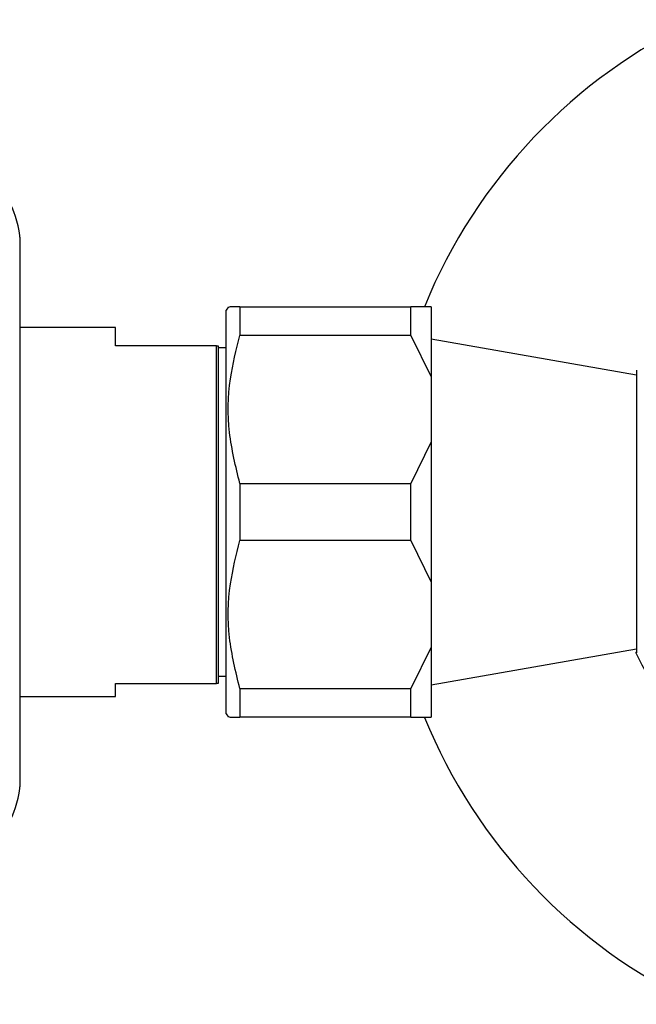
# Model space of a CAD drawing. Units: millimetres. Extents: x 5 to 995, y 5 to 995.
# Drawn here: x 733 to 742, y 423 to 437 of the extents above; entities that cross this region are included whole.
import ezdxf

# ---------------------------------------------------------------- set-up
doc = ezdxf.new("R2010")
doc.units = ezdxf.units.MM

msp = doc.modelspace()

# ---------------------------------------------------------------- linework, layer by layer
at = {"color": 7, "linetype": 'Continuous', "lineweight": 25}
for p, q in [((733.29, 433.94), (733.29, 425.902)), ((736.343, 432.921), (736.31, 432.871)), ((736.31, 426.971), (736.31, 432.871)), ((736.51, 432.921), (736.51, 432.503)), ((736.51, 432.921), (739.01, 432.921)), ((739.01, 432.503), (739.01, 432.921)), ((739.31, 432.921), (739.31, 431.897)), ((734.69, 432.621), (733.29, 432.621)), ((734.69, 432.352), (734.69, 432.621)), ((739.01, 432.503), (736.51, 432.503)), ((739.01, 432.503), (739.31, 431.897)), ((742.31, 431.921), (739.31, 432.45)), ((736.17, 432.352), (734.69, 432.352)), ((736.17, 427.412), (736.17, 432.352)), ((736.17, 432.352), (736.19, 432.352)), ((736.19, 432.352), (736.19, 427.412)), ((736.31, 432.321), (736.19, 432.321)), ((739.31, 431.897), (739.31, 430.945)), ((739.31, 430.945), (739.01, 430.338)), ((739.31, 430.945), (739.31, 428.897)), ((736.51, 430.338), (739.01, 430.338)), ((736.51, 430.338), (736.51, 429.503)), ((739.01, 429.503), (739.01, 430.338)), ((739.01, 429.503), (736.51, 429.503)), ((739.01, 429.503), (739.31, 428.897)), ((739.31, 428.897), (739.31, 427.945)), ((739.31, 427.945), (739.01, 427.338)), ((739.31, 427.945), (739.31, 426.921)), ((739.31, 427.392), (742.31, 427.921)), ((734.69, 427.412), (736.17, 427.412)), ((734.69, 427.221), (734.69, 427.412)), ((736.19, 427.412), (736.17, 427.412)), ((736.19, 427.521), (736.31, 427.521)), ((736.51, 427.338), (736.51, 426.921)), ((736.51, 427.338), (739.01, 427.338)), ((739.01, 426.921), (739.01, 427.338)), ((733.29, 427.221), (734.69, 427.221)), ((736.31, 426.971), (736.343, 426.921)), ((739.01, 426.921), (736.51, 426.921)), ((739.01, 426.921), (739.31, 426.921))]:
    msp.add_line(p, q, dxfattribs=at)
for centre, radius, start, end in [((746.571, 429.921), 7.95, 115.0876, 157.734), ((731.897, 433.808), 1.4, 6.3412, 29.8097), ((733.09, 433.94), 0.2, 0, 6.3412), ((746.571, 429.921), 4.739, 205.6564, 0), ((746.571, 429.921), 7.95, 202.1979, 244.9124), ((731.897, 426.034), 1.4, 330.1903, 353.6588), ((733.09, 425.902), 0.2, 353.6588, 0)]:
    msp.add_arc(centre, radius, start, end, dxfattribs=at)
for points, knots in [([(736.51, 432.921), (736.441, 432.921), (736.342, 432.921), (736.36, 432.921), (736.365, 432.921)], [0, 0, 0, 0, 0.690353, 1, 1, 1, 1]), ([(739.31, 432.921), (739.272, 432.921), (739.195, 432.921), (739.073, 432.921), (739.01, 432.921)], [0, 0, 0, 0, 0.4825693, 1, 1, 1, 1]), ([(736.51, 430.338), (736.449, 430.586), (736.325, 431.09), (736.339, 431.827), (736.457, 432.293), (736.51, 432.503)], [0, 0, 0, 0, 0.3467968, 0.7050576, 1, 1, 1, 1]), ([(742.31, 431.994), (742.31, 431.971), (742.31, 431.924), (742.31, 431.56), (742.31, 431.024), (742.31, 430.362), (742.31, 429.656), (742.31, 428.986), (742.31, 428.415), (742.31, 428.024), (742.31, 427.836), (742.31, 427.866), (742.31, 427.874)], [0, 0, 0, 0, 0.10901, 0.218039, 0.326599, 0.433862, 0.539738, 0.644886, 0.750431, 0.85721, 0.96536, 1, 1, 1, 1]), ([(736.51, 427.338), (736.449, 427.586), (736.325, 428.09), (736.339, 428.827), (736.457, 429.293), (736.51, 429.503)], [0, 0, 0, 0, 0.3467968, 0.7050576, 1, 1, 1, 1]), ([(736.363, 426.921), (736.358, 426.921), (736.34, 426.921), (736.439, 426.921), (736.51, 426.921)], [0, 0, 0, 0, 0.285895, 1, 1, 1, 1])]:
    msp.add_open_spline(points, degree=3, knots=knots, dxfattribs=at)

doc.saveas('drawing.dxf')
